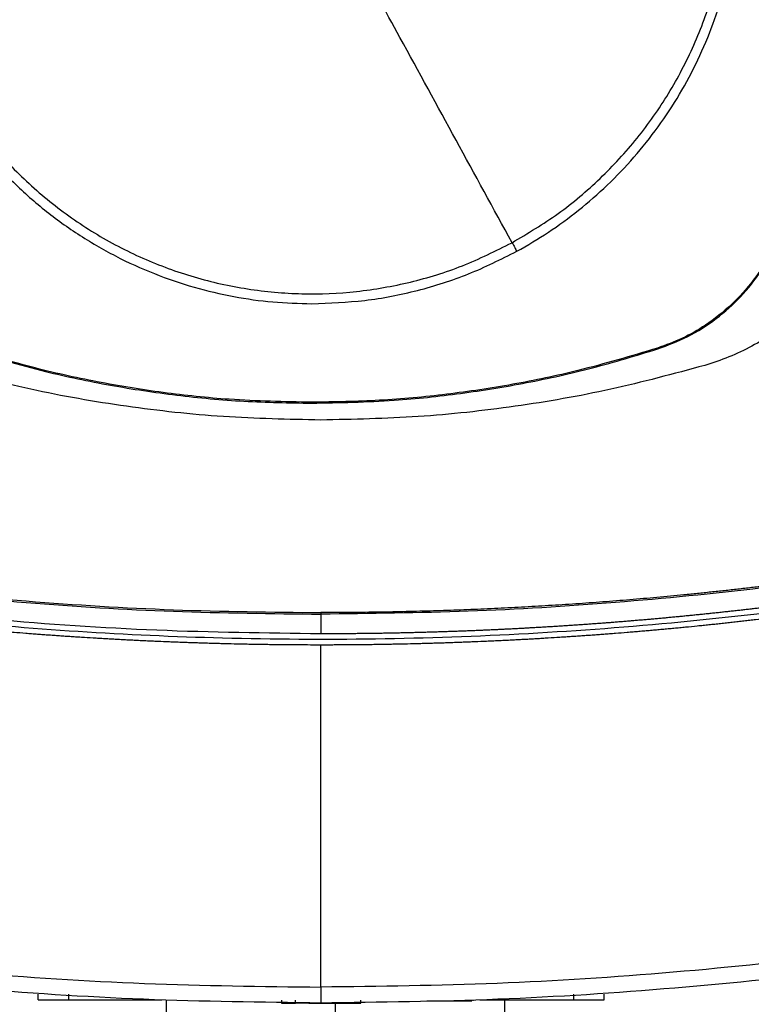
# Model space of a CAD drawing. Extents: x 0.4 to 10.6, y 0.4 to 8.1.
# Drawn here: x 6.8 to 7, y 5.5 to 5.8 of the extents above; entities that cross this region are included whole.
import ezdxf

# ---------------------------------------------------------------- set-up
doc = ezdxf.new("R2010")
doc.units = 0
doc.linetypes.add('SLD-SOLID', pattern=[0])
doc.layers.get('0').update_dxf_attribs({"linetype": 'CONTINUOUS'})

msp = doc.modelspace()

# ---------------------------------------------------------------- linework, layer by layer
at = {"color": 7, "linetype": 'SLD-SOLID'}
for p, q in [((6.984922536663369, 5.71149920043027), (6.985019570209096, 5.711197613247562)), ((6.863273621962012, 5.692441964581084), (6.863273621962012, 5.692125168240742)), ((6.866439121393893, 5.617881159247203), (6.866439121393893, 5.610957047235136)), ((6.866439121393893, 5.486632230112699), (6.866439121393893, 5.607020031382545)), ((6.766958323937888, 5.482216881119187), (6.766958323937888, 5.484185389045482)), ((6.77778554286093, 5.482216881119187), (6.77778554286093, 5.484185389045482)), ((6.77778554286093, 5.482216881119187), (6.810489015734287, 5.482216881119187)), ((6.805492902783144, 5.482216881119187), (6.805492902783144, 5.482020027393258)), ((6.812109077019201, 5.448754505012745), (6.812109077019201, 5.482020027393258)), ((6.852571068265493, 5.482020027393258), (6.852571068265493, 5.481035788096608)), ((6.857570055850095, 5.481035788096608), (6.857570055850095, 5.482020027393258)), ((6.880565950199562, 5.481035788096608), (6.880565950199562, 5.482020027393258)), ((6.90373913316764, 5.48182317366733), (6.917460873319594, 5.48182317366733)), ((6.919975590936028, 5.482020027393258), (6.919975590936028, 5.48182317366733)), ((6.922389227053498, 5.482216881119187), (6.955344259687482, 5.482216881119187)), ((6.92763455312571, 5.482020027393258), (6.92763455312571, 5.482216881119187)), ((6.931203733227571, 5.448754505012745), (6.931203733227571, 5.482216881119187)), ((6.955344259687482, 5.484185389045482), (6.955344259687482, 5.482216881119187)), ((6.966171478610525, 5.482216881119187), (6.966171478610525, 5.484185389045482)), ((6.852571068265493, 5.481035788096608), (6.857570055850095, 5.481035788096608)), ((6.870294415523873, 5.481035788096608), (6.872365090269928, 5.481035788096608)), ((6.871656405123386, 5.448754505012745), (6.871656405123386, 5.481035788096608))]:
    msp.add_line(p, q, dxfattribs=at)
msp.add_arc((6.871656391043548, 5.876848784769597), 0.2152890363846404, 332.1656354705223, 61.3521102434589, dxfattribs=at)
for points, knots in [([(6.933754413095232, 5.748600319834971), (6.939267359860133, 5.751888616263765), (6.950293258525222, 5.758465212184387), (6.965019922382093, 5.770960455269972), (6.978092200558507, 5.785122093718871), (6.989176877676821, 5.800908574908155), (6.998113596681017, 5.817996122163277), (7.004741164274107, 5.836106928225373), (7.008948973743634, 5.854927028091091), (7.010663855387725, 5.874135626004763), (7.00985684975547, 5.893403678000318), (7.006542013233135, 5.912401607280611), (7.000775899509335, 5.930804359837722), (6.992656728519719, 5.948296847816472), (6.982324085666677, 5.964580090721884), (6.969954221073244, 5.979375220069759), (6.955758976313869, 5.992429113150923), (6.939981528820924, 6.0035187816227), (6.922891518387086, 6.012454250948766), (6.904781441311096, 6.01908199396533), (6.885960822931128, 6.023290414052973), (6.866753622193052, 6.025002889547006), (6.847480679248433, 6.024204887540335), (6.82850109252258, 6.020856509768001), (6.810029828034414, 6.015215693597206), (6.798538490626066, 6.009491044509068), (6.792792830828793, 6.006628724402157)], [0, 0, 0, 0, 0.04166671285950984, 0.08333346453137622, 0.1250002029897282, 0.1666668623936921, 0.2083333952558627, 0.2499999838255129, 0.2916665930319966, 0.3333332037740939, 0.374999977862958, 0.416666758348011, 0.4583333599228746, 0.4999999814803145, 0.5416666187454416, 0.5833331689796633, 0.6249999757322221, 0.6666666952328577, 0.7083332927456646, 0.7499999444624622, 0.7916665055097766, 0.8333331350457663, 0.8749996944782497, 0.9166664444724055, 0.9583332868277828, 0.9999999999999999, 0.9999999999999999, 0.9999999999999999, 0.9999999999999999]), ([(6.792792830828793, 6.006628724402157), (6.787279884188829, 6.003340427857521), (6.776253985773616, 5.996763831705215), (6.761527318664762, 5.98426858918813), (6.748455047978317, 5.970106944050056), (6.737370364376736, 5.954320467833562), (6.72843364157097, 5.937232920158642), (6.721806104579139, 5.919122103910866), (6.717598170420864, 5.900302025959667), (6.715883415358139, 5.881093411136126), (6.716690386828756, 5.86182536397947), (6.720005233159542, 5.842827435255735), (6.725771339829992, 5.824424680185669), (6.73389052935818, 5.806932218291851), (6.744223084700901, 5.790648914100574), (6.756593033615958, 5.775853846986689), (6.770788258008331, 5.762799918781243), (6.786565719166138, 5.751710265044141), (6.803655724784458, 5.74277479251607), (6.821765802809031, 5.736147050278105), (6.840586401897694, 5.731938635193901), (6.859793602072209, 5.730226152160671), (6.87906654462973, 5.731024156234668), (6.898046135899238, 5.734372522471949), (6.91651738642513, 5.740013375834837), (6.928008732601056, 5.745738002708565), (6.933754413095232, 5.748600319834971)], [0, 0, 0, 0, 0.04166671185590247, 0.08333346252416056, 0.1250002116747018, 0.1666668570755323, 0.2083333959745624, 0.2499999835406082, 0.2916666156012117, 0.3333332150251118, 0.3749999891025839, 0.4166667705406399, 0.4583333635306495, 0.4999999840844843, 0.5416665522386963, 0.5833331830041717, 0.6249999995086257, 0.666666708868615, 0.7083333053778171, 0.7499999560910089, 0.7916665161347196, 0.8333330180556214, 0.8749997034882633, 0.9166664524788108, 0.9583331725306279, 1, 1, 1, 1]), ([(6.712802634882362, 5.877614521087327), (6.712923256038249, 5.873025610808947), (6.713164502938062, 5.863847615704935), (6.715153893343671, 5.849983680656556), (6.718412973228842, 5.83602902694158), (6.723176528998278, 5.822041110003147), (6.729421205212042, 5.80831587170905), (6.737139715825541, 5.795085937176863), (6.746264853152495, 5.782583063874291), (6.756684596149388, 5.771025491885722), (6.768242200459645, 5.760605793301155), (6.780745048787378, 5.751480647128956), (6.793974946017469, 5.743762066239306), (6.807700220199053, 5.73751748183421), (6.821688113389642, 5.732753866779082), (6.835642598001742, 5.72949483837761), (6.849506528059081, 5.727505356641933), (6.858684534168333, 5.727264148613442), (6.863273621962012, 5.727143542372162)], [0, 0, 0, 0, 0.05824744021032322, 0.1164970959642308, 0.1774685829202454, 0.2399877154416906, 0.3038027544497753, 0.3686252726102202, 0.4341374468294718, 0.5000000265109694, 0.5658625714350144, 0.6313746887393742, 0.6961971622225747, 0.7600122910566696, 0.8225313113347085, 0.8835028049415652, 0.9417503268709322, 1, 1, 1, 1]), ([(6.933754413095232, 5.748600319834971), (6.927189262128797, 5.76061772335805), (6.914063298793869, 5.784644588670274), (6.895728851380898, 5.818205717053693), (6.87879686164379, 5.849199328122523), (6.868447857494891, 5.868143115367508), (6.863273621962012, 5.877614521087327)], [0, 0, 0, 0, 0.2801800088993686, 0.5601748600747543, 0.7800987578600189, 1, 1, 1, 1]), ([(6.935413252598843, 5.7455638122463), (6.939164793287257, 5.747736587005875), (6.946720965696517, 5.75211288518666), (6.957349959606885, 5.759945707608966), (6.967443367713, 5.768748123795771), (6.976810936191245, 5.778555249752525), (6.985333131544047, 5.789263534632112), (6.992867849993156, 5.800739976728832), (6.999327068443028, 5.812854396515714), (7.004638796142708, 5.825467119206042), (7.008754411635797, 5.838389681654356), (7.011640152547867, 5.851467748795804), (7.013418487058857, 5.864550799510648), (7.013636412198245, 5.873280396089931), (7.013744609041662, 5.877614521087327)], [0, 0, 0, 0, 0.08069693677860984, 0.1625358800136881, 0.2454427053021019, 0.3298823190070059, 0.4147639704837824, 0.4999999375378027, 0.5852303397696422, 0.6701120128951148, 0.7545572601831204, 0.8374581800219069, 0.9193002152286187, 1, 1, 1, 1]), ([(7.029294645406316, 5.755833506276584), (7.02795051598196, 5.752264784751667), (7.025223280714173, 5.745023857630135), (7.018926847653487, 5.735271507351356), (7.011141648501944, 5.726566327766093), (7.002604434369339, 5.71984522303265), (6.993766229268676, 5.714737664961478), (6.987888742098784, 5.712585392762317), (6.984922536663369, 5.71149920043027)], [0, 0, 0, 0, 0.1754267056917403, 0.3559403506873975, 0.5313665453868915, 0.7118739580090967, 0.854590744797156, 1, 1, 1, 1]), ([(6.985019570209096, 5.711197613247562), (6.98860589314076, 5.712544887769014), (6.995882525004971, 5.715278501249854), (7.005685212299107, 5.721595593525854), (7.01443713272862, 5.72940923629808), (7.02119653839605, 5.737980008063511), (7.026335174515085, 5.746854573903214), (7.028502395098063, 5.752757299630997), (7.029596129923541, 5.755736238066902)], [0, 0, 0, 0, 0.1754271293167728, 0.3559407960067024, 0.5313667647902505, 0.7118739736205617, 0.8545909578135706, 1, 1, 1, 1]), ([(6.933754413095232, 5.748600319834971), (6.934063747612068, 5.748034066998223), (6.934616014265901, 5.747023114316406), (6.935169697384536, 5.746009627021802), (6.935413252598843, 5.7455638122463)], [0, 0, 0, 0, 0.5601180420534826, 0.9999999999999999, 0.9999999999999999, 0.9999999999999999, 0.9999999999999999]), ([(7.052544974149867, 5.749600208284174), (7.05138605480579, 5.747041239529298), (7.049057539376717, 5.74189972708609), (7.044402732505456, 5.734753662297861), (7.038963256998747, 5.728094726160857), (7.032715928752932, 5.722048604516822), (7.025770419771805, 5.716670370467443), (7.01819560572327, 5.712062163432279), (7.010120499722215, 5.708187045438288), (7.00442681087105, 5.706341916244497), (7.001569011028543, 5.70541580137288)], [0, 0, 0, 0, 0.120713116264094, 0.2425383225752241, 0.3656119954801863, 0.4900107187996726, 0.61573368613874, 0.7427390513113002, 0.8708745212701459, 1, 1, 1, 1]), ([(6.863273621962012, 5.727143542372162), (6.869519753135395, 5.727366393244397), (6.882061113089598, 5.727813846704343), (6.900585070259854, 5.731491014408981), (6.918604288669449, 5.737144880897817), (6.929824912017108, 5.742764838085418), (6.935413252598843, 5.7455638122463)], [0, 0, 0, 0, 0.2490211268255202, 0.4999996799664744, 0.7509788901427551, 1, 1, 1, 1]), ([(6.741527673714929, 5.711197613247562), (6.750813577328694, 5.708422986060997), (6.76759305635574, 5.703409279197204), (6.792436176097931, 5.69824288254923), (6.815772120313786, 5.69473130157022), (6.839424991718913, 5.692529907323067), (6.855314530523755, 5.69226024330929), (6.863273621962012, 5.692125168240742)], [0, 0, 0, 0, 0.2349169845830912, 0.4244912266874534, 0.6147310091534494, 0.8070182423709601, 1, 1, 1, 1]), ([(6.863273621962012, 5.692441964581084), (6.853584049627728, 5.692640133251976), (6.836083287145999, 5.692998054398645), (6.810866724430801, 5.695676045630005), (6.787599262518613, 5.699465961941099), (6.764430652619629, 5.704598529337031), (6.749235784847238, 5.709196212679002), (6.741624648594667, 5.71149920043027)], [0, 0, 0, 0, 0.2351047298019537, 0.4246329861264475, 0.6148266510567071, 0.8070659854643081, 1, 1, 1, 1]), ([(6.984922536663369, 5.71149920043027), (6.97563658244176, 5.708724706954587), (6.958864797477402, 5.703713567889213), (6.934037356688703, 5.698551782307641), (6.910725576558049, 5.695044717854782), (6.887097332014502, 5.692846170214259), (6.871224395177428, 5.692576861593962), (6.863273621962012, 5.692441964581084)], [0, 0, 0, 0, 0.2351044326795117, 0.4246328266289587, 0.614826522561066, 0.8070661403655534, 1, 1, 1, 1]), ([(6.863273621962012, 5.692125168240742), (6.87296317943492, 5.692323187785481), (6.890472042735683, 5.692681005688869), (6.91570491490818, 5.695359423318662), (6.938996758746575, 5.699152435674788), (6.962189684444794, 5.704289798029944), (6.977400469469596, 5.708892242972115), (6.985019570209096, 5.711197613247562)], [0, 0, 0, 0, 0.2349171959415393, 0.4244913229773414, 0.6147307674197077, 0.8070181722986183, 1, 1, 1, 1]), ([(6.866439121393893, 5.686197952712442), (6.854996724251731, 5.686428564433864), (6.832123917960747, 5.686889546268966), (6.798027064647488, 5.690684715186015), (6.764291684018077, 5.696529880432988), (6.742292229068948, 5.702456832615457), (6.731309231759242, 5.70541580137288)], [0, 0, 0, 0, 0.2506446485800921, 0.5010267012774933, 0.7508928102920578, 1, 1, 1, 1]), ([(7.001569011028543, 5.70541580137288), (6.990586013703714, 5.702456832764678), (6.968586558724291, 5.696529880881108), (6.934851159141334, 5.690684710062137), (6.900754304807443, 5.686889551481912), (6.877881498863013, 5.686428565910164), (6.866439121393893, 5.686197952712442)], [0, 0, 0, 0, 0.249107190239375, 0.4989732997869912, 0.7493557790909733, 1, 1, 1, 1]), ([(6.558640442443831, 5.655136232873413), (6.575413630779114, 5.651268846159995), (6.608988053408813, 5.643527606188606), (6.659919522354167, 5.634471015052289), (6.711203426592006, 5.627280518376665), (6.762788052294487, 5.622201554912255), (6.814564429337479, 5.61900875153913), (6.8491464577676, 5.618614448642218), (6.866439121393893, 5.618417278387241)], [0, 0, 0, 0, 0.166185694527144, 0.3326492633083489, 0.4993020276383081, 0.6661048730293523, 0.8330365111801096, 1, 1, 1, 1]), ([(7.174237829676949, 5.655136232873413), (7.173850982722739, 5.655042437585653), (7.171916743017782, 5.654573459950574), (7.168432946665577, 5.653738293386438), (7.163783924561966, 5.652641403391319), (7.159130855114062, 5.651561837052931), (7.154473815312877, 5.650499484976836), (7.14981288709451, 5.649454337719266), (7.145148130757361, 5.648426392217438), (7.140479599325557, 5.647415724343605), (7.135807381504418, 5.646422250463992), (7.131131530186081, 5.64544603815503), (7.126452116185241, 5.644487043951378), (7.121769195848049, 5.643545331593964), (7.117082835877418, 5.642620866990563), (7.112393112012491, 5.641713661969373), (7.107700078532571, 5.640823698975025), (7.103003798671821, 5.639951056742486), (7.096737846152179, 5.638810515629191), (7.090465637974599, 5.637704553476342), (7.084187496352955, 5.636633145590891), (7.079475976476911, 5.635846907258399), (7.074761605496925, 5.635077952400682), (7.070044443598401, 5.634326319895561), (7.06532456060718, 5.633591950476822), (7.060602010964812, 5.632874933748665), (7.05587686525752, 5.632175202013967), (7.0511491945138, 5.631492802898929), (7.046419062318227, 5.630827711926294), (7.041686509047097, 5.63017998158679), (7.036951628652643, 5.629549509933271), (7.032214462456873, 5.628936425838202), (7.027475095702855, 5.628340684709253), (7.022733585410247, 5.627762217631585), (7.017989984983753, 5.627201148023579), (7.013244363386909, 5.626657401794846), (7.008496778691928, 5.626130980205347), (7.003747311230602, 5.625621955426408), (6.998996022013489, 5.625130222600506), (6.994242966230505, 5.624655900574126), (6.989488197106513, 5.624198866240853), (6.984731796130514, 5.623759280501465), (6.97997383774201, 5.623336984508721), (6.97521437063801, 5.622932076085626), (6.970453437439958, 5.622544527088617), (6.965691115531638, 5.622174346892297), (6.960927483497969, 5.621821531736175), (6.956162620991011, 5.621486069199313), (6.951396563021866, 5.6211680194667), (6.946629372182866, 5.620867326010111), (6.941861105623786, 5.620584000962273), (6.937091842845549, 5.620318030596536), (6.932321640341503, 5.620069462930076), (6.927550557140552, 5.619838296463756), (6.922778672994259, 5.619624490129633), (6.918006046565355, 5.619428037268257), (6.913232734743606, 5.619248991323289), (6.908458797321988, 5.619087335951705), (6.903684311854334, 5.618943082698303), (6.898909338065303, 5.618816192451074), (6.894133934865834, 5.618706636024875), (6.889358138821707, 5.61861457768027), (6.884582050883782, 5.618539732158179), (6.879805727096398, 5.618482733143883), (6.873758119107868, 5.61843052329589), (6.869302512676811, 5.61842246015631), (6.866439121393893, 5.618417278387241)], [0, 0, 0, 0, 0.003843298245235449, 0.01921654024418285, 0.03458964352270594, 0.04996282920750079, 0.06533599979714558, 0.08070920237475128, 0.0960823598729348, 0.1114555696035582, 0.1268287842618979, 0.1422019162761402, 0.1575750918494579, 0.1729483159901685, 0.1883214273425924, 0.2036946434527964, 0.2190677927535477, 0.2344409732331425, 0.2498141317635413, 0.2805606718075266, 0.2959338612196376, 0.3113069973939804, 0.3266802022418152, 0.3420533956761799, 0.3574265121407073, 0.3727997438338599, 0.3881729311723411, 0.4035460868324073, 0.4189192302769776, 0.4342923742757734, 0.4496656503257161, 0.4650387652727871, 0.4804119374149565, 0.4957851028887475, 0.5111582569049795, 0.526531428723658, 0.5419046359326669, 0.5572778858257984, 0.5726509242241811, 0.5880241342066252, 0.6033973543143651, 0.6187705835983747, 0.6341436682849887, 0.6495168044288956, 0.6648900085835888, 0.6802632971284236, 0.695636497980965, 0.7110096270938541, 0.7263826939874864, 0.7417559093950562, 0.7571291004585341, 0.7725022825860186, 0.787875466154428, 0.8032486670292892, 0.8186219051970892, 0.8339950069838805, 0.8493681723602764, 0.8647414168181492, 0.8801145670484309, 0.8954876408649888, 0.9108608415923082, 0.9262339913576435, 0.9416072977476689, 0.9569803964908487, 0.9723534922599844, 1, 1, 1, 1]), ([(6.558492897481616, 5.654634404003916), (6.575275131185798, 5.650763092544653), (6.608865158511201, 5.643014573486108), (6.659821176937402, 5.633949594474235), (6.711129618622558, 5.626752152268543), (6.762738814826063, 5.621668925974044), (6.814539993040329, 5.618473293154059), (6.849137612077048, 5.618078557751403), (6.866439121393893, 5.617881159247203)], [0, 0, 0, 0, 0.1661981929859549, 0.3326495115152607, 0.4993057672051474, 0.6661172435028432, 0.8330325674683429, 1, 1, 1, 1]), ([(7.174385315973175, 5.654634404003916), (7.157603082266989, 5.65076309256521), (7.124013054937573, 5.643014573547811), (7.07305703654151, 5.633949594226861), (7.021748604379286, 5.626752154549741), (6.970139418361522, 5.62166892420915), (6.918338249718702, 5.618473293445633), (6.883740630701151, 5.618078557848604), (6.866439121393893, 5.617881159247203)], [0, 0, 0, 0, 0.1661982085925716, 0.3326495427522635, 0.4993058140917807, 0.666117212150034, 0.8330325517894918, 1, 1, 1, 1]), ([(6.866439121393893, 5.610957047235136), (6.847200712945261, 5.611200401900101), (6.808731593145219, 5.611687013866232), (6.751154614992482, 5.615599771427012), (6.693854347661573, 5.621889610059337), (6.636912733039439, 5.630545109717547), (6.599369278240428, 5.638407846079343), (6.580612321956138, 5.6423361207414)], [0, 0, 0, 0, 0.200318126733273, 0.400556108162384, 0.6006341903947849, 0.8004742218768043, 0.9999999999999999, 0.9999999999999999, 0.9999999999999999, 0.9999999999999999]), ([(7.152265891498654, 5.6423361207414), (7.152122308410765, 5.642304148932405), (7.151404409514539, 5.642144293571127), (7.1503991518708, 5.641921401939295), (7.149250036144132, 5.641667799416404), (7.14838806520261, 5.641478196008705), (7.147238599488712, 5.641226165445259), (7.146088881505956, 5.640975303302272), (7.144938917104719, 5.640725594073455), (7.144076308382278, 5.640538924632631), (7.142926002857798, 5.640290784011811), (7.141775432379401, 5.640043826903928), (7.14062462818818, 5.639798015183809), (7.139473653028565, 5.639553005710842), (7.138322430728562, 5.639309157199733), (7.137170958623225, 5.639066484041334), (7.136307230494078, 5.638885051549101), (7.135155433590376, 5.638643938926176), (7.134003377552197, 5.638403999481631), (7.132851089735817, 5.638165207226523), (7.131986750427094, 5.637986722164016), (7.130834144945294, 5.637749484979842), (7.12968129899309, 5.637513436662263), (7.128528204801336, 5.637278574780055), (7.127374958940298, 5.637044479675345), (7.126221470873705, 5.636811534600628), (7.125067740672993, 5.6365797948928), (7.124202333245993, 5.636406543399774), (7.123048299743738, 5.636176369885458), (7.121894037720975, 5.635947338474055), (7.120739541159619, 5.635719481475406), (7.119873551937452, 5.6355491781358), (7.118718750607295, 5.635322875794406), (7.117563722449479, 5.635097763289322), (7.116408455896807, 5.634873806833659), (7.115253041592309, 5.634650657689316), (7.114097405288462, 5.634428628387301), (7.112941545733839, 5.634207829886774), (7.112074536083098, 5.634042769009675), (7.110918366281943, 5.633823532938965), (7.109761981630124, 5.63360543714442), (7.108605387878165, 5.633388505276626), (7.107737834884759, 5.633226397167073), (7.106580946584474, 5.633011033370638), (7.105423826294532, 5.632796856028492), (7.104266498025431, 5.632583848879545), (7.103109022892084, 5.632371603947366), (7.101951336371621, 5.632160545849713), (7.100793430382861, 5.631950668552531), (7.099924903966556, 5.631793811464662), (7.09876672808806, 5.631585501296739), (7.097608340468494, 5.631378338152103), (7.096449740880361, 5.631172376388881), (7.095580686451361, 5.631018452295693), (7.094421804604943, 5.63081405203924), (7.093262719868836, 5.630610806768356), (7.092103436780931, 5.630408702580365), (7.090944000042983, 5.630207467631497), (7.089784380613185, 5.630007286368762), (7.088624545319723, 5.629808396164874), (7.087754581589648, 5.629659751124955), (7.086594490112239, 5.629462360703013), (7.085434188980737, 5.629266178707384), (7.084273692505157, 5.629071128786351), (7.083403228265431, 5.628925427368411), (7.082242461803833, 5.628732000519739), (7.081081529448003, 5.628539654725361), (7.079920378932602, 5.628348576604254), (7.078759113274002, 5.628158216372319), (7.077597648056703, 5.627969018334219), (7.076435979757255, 5.627781073887278), (7.075564646175148, 5.62764064668479), (7.074402742916277, 5.627454201267256), (7.073240641550219, 5.627268979126567), (7.07207836343546, 5.627084864387), (7.07120655069069, 5.626947432312077), (7.07004403434864, 5.62676488044669), (7.068881316832128, 5.626583571070906), (7.067718432420843, 5.626403375730421), (7.066555414892076, 5.626224024573766), (7.065392223777181, 5.626045818885817), (7.064228852161468, 5.625868747796825), (7.063356218267852, 5.625736596250348), (7.062192616132647, 5.625561079319941), (7.061028818413025, 5.625386852307879), (7.059864864428929, 5.625213681603236), (7.058991790476068, 5.625084464683235), (7.057827599594969, 5.624912862717758), (7.056663230720102, 5.624742518685153), (7.055498690563946, 5.624573330973874), (7.054334047183136, 5.624404868065806), (7.053169219196778, 5.624237650623081), (7.052004232864864, 5.624071584043856), (7.051130402852247, 5.623947622050487), (7.049965182438148, 5.623783130212908), (7.048799805825223, 5.623619762672652), (7.04763426055051, 5.623457618431023), (7.046760032316641, 5.623336580169241), (7.04559426893581, 5.623176047352909), (7.044428354456274, 5.62301661054352), (7.043262264996622, 5.622858372664342), (7.04209607842365, 5.622700909443441), (7.040929726155214, 5.62254465715718), (7.03976322877017, 5.622389545683895), (7.038888277099542, 5.622273785625906), (7.037721564534457, 5.622120291847911), (7.036554697372357, 5.621967935981918), (7.035387686279786, 5.62181672036541), (7.034220562167802, 5.621666354769904), (7.033053297942164, 5.621517107404769), (7.031885881033809, 5.621369077015516), (7.031010249580282, 5.621258646482856), (7.029842645987299, 5.621112117156734), (7.028674874864965, 5.620966845770987), (7.027506962514994, 5.620822721571177), (7.026630952314982, 5.620715213390898), (7.025462851216727, 5.62057266336295), (7.024294610224922, 5.62043124728987), (7.023126223005232, 5.620291101025184), (7.021957745717571, 5.620151647484395), (7.020789123589281, 5.620013440474328), (7.019620364863106, 5.61987635002943), (7.018743730543848, 5.619774117101027), (7.017574782913478, 5.619638654994398), (7.01640570983511, 5.619504305193643), (7.015236498952178, 5.619371177013279), (7.014359518430892, 5.619271922193903), (7.013190138877132, 5.619140298486483), (7.012020609069181, 5.619009920709402), (7.010850960683927, 5.618880703472925), (7.009681224946454, 5.618752255326955), (7.008511353136563, 5.6186250249443), (7.007341364810605, 5.61849893528215), (7.006463800395601, 5.618404945207673), (7.005293651083833, 5.618280422569262), (7.004123362395828, 5.618157079960608), (7.002952952678959, 5.618034942202325), (7.001782448320927, 5.617913587194805), (7.000611829539495, 5.617793360352359), (6.999441088331698, 5.617674352978268), (6.998562975763044, 5.617585677760616), (6.997392099731628, 5.617468232081174), (6.99622110693619, 5.617351949854424), (6.995049996843231, 5.617236850311038), (6.994171590770414, 5.617151110108909), (6.993000304265264, 5.617037569745665), (6.991828900767894, 5.61692521796367), (6.990657378100988, 5.616814083360211), (6.989485800688051, 5.616703654083873), (6.988314119948151, 5.616594477950452), (6.987142326809501, 5.616486458845738), (6.986263434644413, 5.616405987773552), (6.985091479562561, 5.616299529962858), (6.983919427443322, 5.61619428421518), (6.98274726699349, 5.616090163371347), (6.981868098124182, 5.616012667303758), (6.980695810380316, 5.615910118269676), (6.979523428964507, 5.615808757711354), (6.978350933069915, 5.615708607481434), (6.977178373287251, 5.615609173479637), (6.976005695556717, 5.615510987046062), (6.974832929937158, 5.615413950139225), (6.973953311189184, 5.615341764763268), (6.972780433512795, 5.615246295402151), (6.971607467801787, 5.61515197421518), (6.970434386153552, 5.61505891397798), (6.969261236399526, 5.614966557996149), (6.968087994111999, 5.614875410221202), (6.966914660715315, 5.614785472219902), (6.96603463440144, 5.614718546059041), (6.964861185761169, 5.614630165142813), (6.963687669440323, 5.614542952252621), (6.962514047442662, 5.61445689984816), (6.96163380269843, 5.614392960591507), (6.960460062103176, 5.614308474143025), (6.959286252697845, 5.614225187896497), (6.95811233590477, 5.614143105561571), (6.956938380879323, 5.614061741797706), (6.955764335127995, 5.613981618765133), (6.954590224594496, 5.613902665256854), (6.953709611150067, 5.613843983315101), (6.952535397197266, 5.613766589366737), (6.951361097509204, 5.613690394504321), (6.950186716388308, 5.613615343266266), (6.949305886910848, 5.613559626654429), (6.948131415262861, 5.613486198653633), (6.946956884539628, 5.613413876893417), (6.94578226881685, 5.613342775848549), (6.944607602838921, 5.613272460102428), (6.943432855058608, 5.613203308257289), (6.942258065000988, 5.613135336201411), (6.941376940854662, 5.613084940358137), (6.940202059446344, 5.613018528167114), (6.939027096293152, 5.612953311018892), (6.937852072272974, 5.612889290466303), (6.936676992952494, 5.612826050695048), (6.935501855244974, 5.612763945227113), (6.934326656156698, 5.612703056563), (6.933445238732142, 5.612657968780415), (6.932269983190316, 5.612598638661667), (6.931094649004105, 5.612540489643318), (6.929919254473368, 5.612483567869958), (6.929037682483122, 5.612441393429266), (6.927862227671178, 5.612386034555997), (6.926686718750934, 5.612331779325085), (6.925511131173677, 5.612278754222866), (6.924335521477087, 5.612226497064181), (6.923159852932804, 5.612175461180143), (6.921984151620528, 5.61212553575713), (6.921102341175835, 5.612088745436473), (6.919926574782068, 5.612040383080565), (6.918750750864424, 5.611993242832628), (6.9175748726925, 5.611947290236072), (6.916398966539482, 5.611902120537938), (6.91522302691683, 5.611858095709719), (6.914047031135985, 5.611815329009398), (6.913165027501878, 5.611783789507517), (6.911988984428221, 5.611742513366533), (6.910812904340138, 5.611702512157271), (6.90963677661914, 5.611663571609046), (6.908754654362135, 5.611635012128048), (6.907578471889911, 5.611597702438963), (6.906402258243395, 5.611561539180634), (6.905226011158066, 5.611526634834616), (6.904049750524407, 5.611492435278556), (6.902873437859491, 5.61145945180993), (6.901697095315804, 5.611427653808121), (6.900814816715719, 5.611404405920806), (6.899638438133667, 5.611374104531386), (6.898462026220466, 5.611345111996155), (6.89728558793807, 5.611317216146075), (6.896109128542706, 5.611290112507904), (6.894932659764105, 5.611264195014456), (6.893756162596837, 5.611239495160546), (6.892873787627618, 5.611221493370332), (6.891697247961375, 5.611198356324429), (6.890520681456399, 5.611176367515427), (6.889344088511761, 5.611155565709416), (6.888461634846216, 5.611140536110366), (6.887285015607399, 5.611121347800624), (6.886108390301175, 5.611103299174517), (6.884931740582031, 5.611086386993908), (6.883755081413119, 5.611070326953207), (6.882578397513432, 5.611055418014715), (6.881401709176773, 5.611041695388471), (6.880519196738698, 5.611031972893903), (6.879342496942135, 5.611019874810289), (6.878165774462714, 5.611008837126154), (6.876989048058892, 5.6109990741861), (6.875812308698699, 5.61099007437725), (6.874635585564081, 5.610982254882672), (6.873458840979402, 5.610975604716828), (6.872576289186616, 5.610971206379472), (6.871399528994981, 5.610966115385152), (6.870222766658349, 5.610962244265301), (6.869046003898997, 5.61095950124722), (6.867882853017654, 5.61095756457143), (6.86701389180926, 5.610957253194188), (6.866439121393893, 5.610957047235136)], [0, 0, 0, 0, 0.00153164879075157, 0.007658067481697159, 0.01072126878024743, 0.01378452905417842, 0.01684775032148427, 0.02297419143263083, 0.02603741441418475, 0.02910059323144528, 0.03216385034549608, 0.03829027393917581, 0.0413535537669871, 0.04441669705381296, 0.05054311961314574, 0.05360640204463527, 0.05666956412094261, 0.05973280651746267, 0.06585923866083476, 0.06892254158035248, 0.07198572079689082, 0.07504889799885214, 0.0811754202292192, 0.08423855878682822, 0.08730180059840142, 0.09342827959209095, 0.09649150985189246, 0.09955474906778908, 0.1026179786643944, 0.1087443542979023, 0.1118076033128155, 0.1148708582964513, 0.1179340207483526, 0.1240604729610803, 0.1271236659475956, 0.1301869718882199, 0.1363133377292907, 0.1393765911344644, 0.1424397726692662, 0.145503064728763, 0.1516295235626719, 0.1546926934422712, 0.1577558888959219, 0.1608191113580837, 0.1669455332127662, 0.1700088451444184, 0.1730719894362177, 0.1791984812926027, 0.1822617318661014, 0.1853249295390304, 0.1883881578295449, 0.1945145381052766, 0.1975777934835279, 0.2006410027421882, 0.2037042497713311, 0.2098306972818296, 0.2128939008423728, 0.2159571392055911, 0.2220836120476023, 0.2251468150176928, 0.2282099926641893, 0.231273229525069, 0.2373996684230872, 0.2404628905650699, 0.2435261775238075, 0.2465893131223215, 0.2527158216684699, 0.2557789636216751, 0.2588421938844373, 0.2649686741197124, 0.2680319109585984, 0.2710951409523601, 0.2741583492212948, 0.2802847902848586, 0.2833480422367638, 0.2864112621522957, 0.2894744831302983, 0.2956008702148725, 0.2986641557186657, 0.3017273158357933, 0.3078537297352393, 0.3109169865460328, 0.313980224394937, 0.3170434751625715, 0.323169844054687, 0.3262330961368619, 0.3292963365150398, 0.3323595964201562, 0.3384860049184016, 0.3415491714798383, 0.3446124635562531, 0.3507388527852431, 0.3538020683832154, 0.3568652996999856, 0.3599285481193793, 0.3660550147633923, 0.3691182219563173, 0.3721814517775127, 0.3752445908900575, 0.3813710749116276, 0.3844343081993747, 0.3874975710245545, 0.3936239751426215, 0.3966872339615953, 0.3997504269142736, 0.4028136430214882, 0.4089401021673277, 0.4120033482046425, 0.4150665222187223, 0.4211930144202382, 0.4242562217975737, 0.4273193757123159, 0.430382591220621, 0.4365090478075714, 0.4395723046589684, 0.4426355149039704, 0.4456987809672706, 0.4518251825221958, 0.4548884100425056, 0.4579516099334423, 0.4640780858114299, 0.4671412757695368, 0.4702045325397269, 0.4732677446778948, 0.4793941883172727, 0.482457411284869, 0.4855206068852873, 0.488583889039322, 0.4947102565449644, 0.4977735587298237, 0.5008367391966426, 0.5069631338809891, 0.5100264634168482, 0.5130895754507795, 0.5161528762669826, 0.5222792288437004, 0.5253424862635462, 0.5284057355423827, 0.5345322252019414, 0.5375954582596003, 0.540658688644174, 0.5437219177226573, 0.5498481744676368, 0.5529114078298242, 0.5559746453538985, 0.5590378884068447, 0.5651643865051896, 0.5682276447286458, 0.5712909235667544, 0.5774172977239113, 0.5804804056499258, 0.5835437421711033, 0.5866068845032886, 0.5927334216452488, 0.5957966258385408, 0.5988598533859197, 0.6019231056541942, 0.6080494778496499, 0.6111126009366924, 0.6141759657559447, 0.6203023682752205, 0.6233656205384195, 0.6264289085122342, 0.6294920306179828, 0.635618391152343, 0.6386816246008135, 0.6417449086361271, 0.6478713985359241, 0.6509346075611107, 0.6539978723843161, 0.657060975843726, 0.6631875391739359, 0.6662505959907784, 0.6693139107540489, 0.6723770786672831, 0.6785035811034439, 0.6815667156817545, 0.6846301221787379, 0.6907565020780333, 0.6938196887048876, 0.6968829493036462, 0.6999460685331861, 0.7060725112073739, 0.7091358443179451, 0.7121990482422343, 0.7152623211911814, 0.7213886983437592, 0.7244517993397664, 0.7275151844802825, 0.733641592785658, 0.7367048222617206, 0.7397679347964519, 0.7428311350308328, 0.7489575947823465, 0.7520208574468044, 0.7550840100063593, 0.7612106052412667, 0.7642738422713287, 0.7673369746095898, 0.7704002069634492, 0.7765265650657683, 0.7795898973422968, 0.7826531366258662, 0.7857162745456374, 0.7918426774311971, 0.7949059407639195, 0.7979693164239027, 0.8040955917195063, 0.8071589056707221, 0.810222129700788, 0.8132852736571733, 0.8194117164971607, 0.8224750185399099, 0.8255382417443625, 0.8316646601804749, 0.8347278547573264, 0.8377911830971024, 0.840854235875323, 0.8469807338374767, 0.8500439855119243, 0.8531071672307151, 0.8561704872249655, 0.8622969365810391, 0.8653600659618911, 0.8684233420711248, 0.874549717041216, 0.8776130225893461, 0.8806762737968526, 0.8837394746335299, 0.8898659182213068, 0.8929291691513556, 0.895992372507186, 0.9021188429070496, 0.9051819095167246, 0.9082451396779773, 0.9113083270272518, 0.9174347881618339, 0.9204980649951587, 0.9235613065034731, 0.9266245123767629, 0.9327510326378631, 0.9358141463772212, 0.9388774337622912, 0.9450039281377928, 0.9480671381730068, 0.9511303251314639, 0.9541934893158338, 0.9603199632981338, 0.963383274244746, 0.9664463653397489, 0.9725729111022987, 0.9756359615913442, 0.9786992048659188, 0.9817624386662888, 0.987888882582281, 0.9909520960806854, 0.9940153053511885, 1, 1, 1, 1]), ([(7.152265891498654, 5.640309474820054), (7.134762668652118, 5.636634576376293), (7.099730171218845, 5.629279309781833), (7.046630303406619, 5.620984772965415), (6.993203893448916, 5.614703304026171), (6.939514219074019, 5.610643981661084), (6.885680706177554, 5.608762548845073), (6.832833294015216, 5.60906988067621), (6.781077227504173, 5.611421431999239), (6.730495862464338, 5.615661233001468), (6.680164933977217, 5.621874969360686), (6.630135164435286, 5.629876772483737), (6.597112112405085, 5.636833565332316), (6.580612321956138, 5.640309489486552)], [0, 0, 0, 0, 0.09310722352526477, 0.1863530275404986, 0.2797066633096489, 0.3731364042080201, 0.4666102500857811, 0.5600957526707162, 0.648221278062882, 0.7363010389482675, 0.8243082588917972, 0.9122165658932667, 1, 1, 1, 1]), ([(6.866439121393893, 5.607020031382545), (6.866266741158619, 5.607020047664056), (6.865404878625285, 5.607020129067966), (6.863164044815722, 5.60702288551933), (6.860406127844691, 5.607032477777703), (6.857648247105091, 5.607048663817631), (6.855579857450833, 5.607063951014652), (6.853511487915482, 5.607082533817003), (6.851443137661167, 5.607104321232495), (6.849374826914958, 5.607129356466643), (6.847306554396693, 5.607157553150474), (6.845238341420385, 5.607189041148248), (6.843170186760307, 5.607223738466777), (6.841102090756067, 5.607261667019942), (6.838344701909479, 5.607316539299846), (6.835587449917958, 5.607377863792129), (6.832830332786915, 5.607445644114995), (6.830762588786142, 5.607499705247101), (6.828694922434758, 5.607556981340315), (6.82662735567087, 5.607617546240796), (6.824559884715589, 5.6076812707362), (6.822492512506465, 5.607748244693592), (6.82042525731045, 5.607818435156032), (6.818358100150941, 5.607891859720135), (6.816291059310432, 5.607968493786977), (6.814224157632689, 5.608048415530648), (6.811468445283801, 5.608159207448112), (6.808712990938793, 5.608276439479984), (6.805957816610089, 5.608400206837115), (6.803891596850884, 5.608496200440031), (6.801825535086148, 5.608595442932832), (6.799759627991536, 5.608697886882291), (6.797693880764125, 5.608803624592094), (6.795628286820399, 5.608912526953007), (6.793562869877948, 5.60902466636721), (6.791497629100087, 5.609140034717558), (6.789432583707486, 5.609258628138682), (6.78667943242124, 5.609421054020902), (6.783926658644733, 5.609589934929001), (6.781174299212998, 5.609765266265982), (6.779110251140061, 5.60989999285581), (6.777046418378955, 5.610037948009381), (6.77498278114204, 5.610179129412175), (6.772919358239638, 5.610323526682039), (6.77085617266184, 5.610471177483405), (6.768793235997518, 5.610621982469579), (6.766730540829216, 5.610776096343483), (6.764668073259319, 5.610933353799673), (6.761918444806137, 5.61114743219808), (6.759169325192656, 5.611367875050798), (6.756420739771519, 5.611594785151775), (6.754359590873448, 5.611768260765237), (6.75229868619416, 5.611944844509949), (6.750238062383125, 5.612124728553876), (6.748177709778316, 5.612307819087361), (6.746117672176111, 5.612494149933786), (6.744057925139783, 5.612683667128565), (6.741998472563951, 5.61287641366675), (6.739939312939399, 5.613072383658619), (6.73719419630746, 5.613337988505133), (6.734449713379839, 5.613610037713164), (6.731705885183901, 5.613888553967653), (6.72964832786465, 5.614100625668772), (6.727591104623556, 5.61431592961168), (6.725534213421579, 5.614534456796702), (6.723477677238686, 5.614756228400009), (6.721421485807459, 5.614981160476357), (6.719365674761821, 5.615209389765413), (6.717310210071996, 5.615440794319761), (6.715255117379369, 5.615675421020462), (6.712515458862645, 5.61599258731108), (6.709776564195506, 5.616316116931453), (6.707038447155727, 5.616646142868769), (6.704985255189174, 5.616896895179067), (6.702932445032975, 5.617150798650061), (6.700880038750203, 5.617408021767219), (6.698828035821124, 5.617668402621679), (6.696776441730901, 5.617931977163838), (6.694725262893163, 5.618198804056576), (6.692674510530249, 5.618468829114218), (6.690624174486462, 5.618742113298627), (6.688574280828267, 5.619018559775733), (6.685841675105366, 5.619391493550515), (6.68310996087579, 5.619770837752587), (6.680379141520213, 5.620156629722206), (6.678331482414039, 5.620449198753989), (6.676284272139772, 5.620744967440671), (6.674237524939435, 5.621043910774546), (6.672191277030092, 5.621346141881599), (6.67014549513807, 5.621651566733624), (6.668100196337765, 5.621960160515351), (6.666055372305182, 5.622272007256483), (6.664011057306498, 5.622587074869166), (6.661285955308627, 5.623011425278352), (6.658561867549849, 5.623442201292224), (6.655838816592915, 5.62387943061056), (6.653797039703091, 5.624210537215835), (6.651755794700495, 5.624544874368224), (6.649715055235172, 5.624882410892318), (6.647674866163995, 5.625223171557499), (6.645635201374994, 5.625567127016928), (6.643596107703378, 5.625914313371119), (6.641557543076058, 5.626264712395316), (6.639519535540586, 5.626618260940482), (6.637482089255118, 5.626975095578474), (6.634766246730146, 5.62745508027875), (6.632051535234271, 5.627941553600139), (6.629337981679361, 5.628434356757371), (6.627303410833692, 5.628807239239727), (6.62526943095934, 5.629183255466955), (6.623236056099962, 5.629562567655888), (6.621203264339238, 5.629944973520325), (6.61917108465085, 5.630330711173258), (6.617139508164554, 5.630719542110675), (6.615108553423326, 5.63111165146474), (6.613078234985619, 5.631506921434351), (6.610371961017549, 5.632038257795516), (6.607666957960979, 5.632575977554195), (6.604963234194907, 5.63312012952342), (6.602936087133737, 5.633531437755371), (6.600909583348114, 5.633945937880107), (6.59888372909232, 5.634363660744857), (6.596858535703763, 5.634784566313673), (6.594834028905438, 5.635208679631431), (6.592810205600925, 5.635635990692286), (6.590787068414667, 5.63606651167278), (6.588764593008482, 5.636500220940616), (6.586742816392456, 5.63693719195811), (6.584037939697096, 5.637525869083946), (6.582008221680179, 5.637974472927761), (6.580651745500712, 5.638274278330818)], [0, 0, 0, 0, 0.001795235664543743, 0.00897577587895833, 0.02333693481641011, 0.03051738955720351, 0.03769791788349543, 0.04487853877633485, 0.05205906530695175, 0.05923971859509335, 0.06642031108307903, 0.07360086302891782, 0.08078139052127144, 0.08796191103886472, 0.09514244206047338, 0.1095036011665167, 0.1166840649760243, 0.1238648127980033, 0.1310452513566008, 0.1382258082836681, 0.1454064950961871, 0.1525869251492252, 0.1597675230386255, 0.1669481027100583, 0.1741286816594718, 0.1813092813156485, 0.1884897078162769, 0.2028509327472244, 0.2100315716377127, 0.2172121067864103, 0.2243925602853089, 0.2315731530657118, 0.2387537044332109, 0.2459342215052989, 0.253114930367924, 0.2602954418428676, 0.2674759767893987, 0.2746565527438752, 0.2890176901185653, 0.2961982909971172, 0.3033787997745706, 0.3105592340154065, 0.3177398144666201, 0.3249205586497062, 0.332101077809892, 0.3392815852465422, 0.3464621133771654, 0.3536426646089244, 0.3608232719711873, 0.375184478471943, 0.3823649221042679, 0.389545492822656, 0.3967259795060672, 0.4039066285856003, 0.4110872460698055, 0.4182678495757773, 0.4254482446014007, 0.4326288635130303, 0.4398095211390179, 0.4469900323858012, 0.4613510873632882, 0.468531670777668, 0.4757121680250724, 0.4828928096303303, 0.490073410667004, 0.4972539888272502, 0.5044345507167701, 0.511615136166521, 0.5187955380110665, 0.5259761899216093, 0.5331567048940467, 0.547517973463574, 0.5546983741550261, 0.5618789108856777, 0.5690595888319268, 0.5762400465207757, 0.5834206805513905, 0.5906013062636793, 0.597781752287377, 0.6049624402890439, 0.6121429841966064, 0.6193235900686272, 0.626504087325418, 0.6408652123394747, 0.6480456782103804, 0.6552263082403156, 0.6624069040560815, 0.6695874831838338, 0.6767680929143104, 0.6839485198878714, 0.6911291844913744, 0.6983097168472836, 0.7054903361747941, 0.7126708434266056, 0.7270320218571213, 0.7342125319428865, 0.7413930007019145, 0.7485736632079759, 0.755754118803655, 0.7629348037533918, 0.7701153173157127, 0.7772958950802923, 0.7844763370353345, 0.7916570622087852, 0.7988375038771801, 0.8060180635746437, 0.8203792381351406, 0.8275598750855787, 0.834740318530897, 0.8419209686501278, 0.8491014613343165, 0.8562819772157843, 0.8634625906834161, 0.870643262668753, 0.8778236396125403, 0.8850043393713822, 0.8921847703544006, 0.9065459120467719, 0.9137264633370147, 0.9209070172720238, 0.9280875917189233, 0.935268214814811, 0.9424488942233095, 0.9496294484458639, 0.9568098954805878, 0.9639904631087289, 0.9711709595474625, 0.9783516018234705, 0.9855322088066748, 1, 1, 1, 1]), ([(7.152265891498654, 5.638283019563172), (7.152097904007618, 5.638245759960049), (7.151257971122609, 5.638059462958101), (7.149073643478577, 5.637577350285302), (7.14638385062013, 5.636990313192154), (7.143692677657886, 5.636409683484636), (7.141673619822877, 5.635977377923837), (7.139653871599895, 5.635548288029786), (7.137633450725599, 5.635122376368312), (7.135612359588543, 5.634699631085345), (7.133590607163445, 5.634280107863462), (7.131568192376265, 5.633863765031141), (7.129545133431795, 5.633450608803545), (7.127521407451073, 5.633040650769121), (7.125497046543249, 5.632633881851396), (7.122797042491664, 5.632095764821756), (7.120095773950508, 5.631564061627187), (7.117393262283041, 5.631038710629262), (7.115365754979325, 5.630647944180426), (7.113337649451743, 5.630260282788143), (7.111308914482051, 5.629875883811643), (7.109279572941154, 5.62949468483517), (7.107249647123026, 5.629116617735196), (7.105219118392626, 5.62874182585337), (7.103188028781597, 5.628370154165416), (7.101156338267369, 5.62800174759114), (7.098446665064432, 5.627514732903247), (7.095735828963796, 5.627034131571247), (7.093023871396348, 5.626559979850557), (7.090989350173984, 5.626207487141732), (7.088954268884091, 5.625858264383464), (7.086918641412946, 5.625512231626836), (7.084882486477666, 5.625169334789009), (7.082845791434772, 5.62482970734635), (7.080808565294332, 5.624493247086326), (7.07877080873613, 5.624159998858097), (7.076732524430352, 5.623829946058229), (7.07401413406648, 5.6233941327829), (7.071294722841508, 5.622964727539969), (7.068574310989747, 5.62254176976099), (7.066533521088776, 5.622227675928716), (7.064492231321084, 5.62191685138557), (7.062450451255664, 5.621609188319332), (7.060408180542301, 5.621304799958865), (7.058365454635412, 5.621003523501371), (7.056322249652822, 5.620705510144891), (7.054278577576965, 5.620410689115571), (7.052234449957698, 5.620119046830895), (7.050189863547562, 5.61983066536991), (7.047463164343158, 5.619450323759166), (7.044735548497828, 5.619076515329782), (7.042007087447395, 5.618709011582148), (7.039960304265938, 5.618436633698071), (7.037913102945215, 5.618167446642437), (7.035865483931306, 5.617901445015668), (7.033817449258043, 5.617638689264365), (7.031769006447457, 5.617379121221084), (7.029720164928092, 5.617122742456998), (7.027670917743477, 5.616869609561627), (7.025621275198643, 5.616619647725226), (7.022887890684478, 5.616290716888212), (7.020153751766441, 5.61596807971316), (7.017418867089265, 5.615651967651807), (7.015367334870586, 5.615418062668309), (7.013315442362519, 5.615187351674654), (7.011263174565166, 5.614959881118162), (7.009210556387241, 5.614735603476891), (7.007157607446619, 5.614514517264501), (7.005104316246874, 5.614296647361751), (7.00305068576747, 5.614082050981083), (7.000996715866433, 5.61387054883793), (6.998257647561408, 5.613592985110921), (6.995517944260969, 5.613321696217665), (6.992777596325423, 5.613056934618567), (6.990722036783842, 5.61286154144797), (6.988666161794157, 5.612669382955102), (6.986610013472765, 5.612480427352557), (6.984553555221264, 5.612294645793992), (6.982496820186308, 5.612112114193701), (6.980439791437893, 5.611932804409974), (6.978382490039474, 5.611756689273082), (6.976324916003096, 5.611583766557509), (6.973581122469023, 5.611357509602625), (6.970836813403866, 5.611137712860475), (6.968091995189695, 5.610924268364043), (6.966033148349066, 5.610767430855198), (6.963974046839584, 5.610613817945185), (6.961914713097858, 5.6104633883388), (6.959855122075759, 5.610316208441105), (6.957795319063945, 5.610172201322954), (6.95573529805351, 5.610031442964853), (6.953675064761952, 5.609893860002092), (6.951614614578696, 5.609759519034056), (6.94886706438527, 5.609584696321791), (6.946119120510773, 5.609416290931288), (6.943370801369315, 5.609254283763171), (6.941309372620773, 5.609136022554156), (6.939247750524889, 5.609020940794568), (6.937185951240902, 5.608909096037001), (6.935123975283375, 5.608800482067234), (6.933061844678424, 5.608695049977354), (6.930999555526658, 5.608592866932592), (6.928937112267253, 5.608493853348297), (6.926874511049125, 5.60839808580806), (6.924124163356081, 5.608274699790727), (6.921373542104165, 5.608157695621736), (6.918622659766978, 5.608047181171561), (6.916559374317289, 5.607967486135027), (6.914495973110218, 5.607890965322979), (6.912432451676142, 5.607817740502973), (6.910368814410363, 5.607747693002865), (6.908305080492188, 5.607680824841365), (6.906241226872674, 5.607617248404158), (6.904177296261557, 5.60755685214905), (6.902113248766693, 5.607499642497879), (6.899361101896124, 5.607427682818633), (6.896608777418335, 5.607362182637839), (6.893856313282704, 5.607303093923813), (6.891791894448842, 5.607261948246057), (6.889727415442187, 5.60722410300598), (6.887662879033108, 5.607189413754747), (6.885598283105257, 5.607157984259943), (6.883533648754392, 5.607129725317629), (6.881468974975208, 5.607104704261907), (6.879404281404157, 5.60708291837267), (6.876651296145413, 5.607058120218096), (6.873898268281817, 5.60703970979169), (6.871145195383032, 5.607027903326054), (6.868888234834501, 5.607021424773531), (6.867319542041476, 5.607020532286331), (6.866439121393893, 5.607020031382545)], [0, 0, 0, 0, 0.001791753472882705, 0.008958718618980918, 0.02329268253261052, 0.03045962220851655, 0.03762653002725483, 0.04479351276994735, 0.05196049934028393, 0.05912740787281466, 0.0662944451428349, 0.07346132997264511, 0.08062828988990973, 0.08779523279124599, 0.09496228642032381, 0.1021291590425696, 0.1164631370109609, 0.1236300826488493, 0.130797008735445, 0.137963971487609, 0.1451309408663459, 0.1522979538068906, 0.1594649466891923, 0.1666318999726434, 0.1737988683967723, 0.1809657328944312, 0.1881327479351003, 0.202466622628478, 0.2096336226616337, 0.2168005427679701, 0.2239675665475795, 0.2311345283682766, 0.2383014628003243, 0.2454684541118671, 0.2526353360074884, 0.2598023270586844, 0.2669693444417434, 0.2741363052904751, 0.2884702080808818, 0.2956371899136248, 0.3028041006480999, 0.3099710275321958, 0.3171380036539325, 0.324305031604133, 0.3314719575683285, 0.3386388700724584, 0.3458059023075103, 0.3529728702861555, 0.360139777296182, 0.367306770128584, 0.3816406923340874, 0.3888076889885234, 0.3959746122682289, 0.4031415941754602, 0.4103085512534852, 0.4174754880243333, 0.424642435047854, 0.4318094098034901, 0.438976316229899, 0.4461432854618287, 0.4533103228003703, 0.4676442106384622, 0.4748111778107528, 0.4819780930427682, 0.4891450749037157, 0.4963120284099091, 0.5034790835408494, 0.510646055265607, 0.5178128489538394, 0.5249798873098965, 0.5321468038205175, 0.5393137872948939, 0.5536476876597223, 0.5608146237623417, 0.5679817173373822, 0.575148570808427, 0.5823156166385541, 0.5894824665861701, 0.596649534595473, 0.6038164326501814, 0.61098338991045, 0.618150423704681, 0.6253173400533067, 0.6396513004706003, 0.6468181888373821, 0.6539852328892093, 0.6611520441166006, 0.6683190536690302, 0.6754860685006993, 0.6826531133046339, 0.6898199952610037, 0.6969869418788148, 0.7041539638092468, 0.7113208754274646, 0.7256548524964839, 0.7328217537469904, 0.7399886145968357, 0.7471556615963452, 0.754322703148861, 0.7614895534725408, 0.7686566420106639, 0.7758235742340849, 0.7829903725450454, 0.7901574562443977, 0.7973244360659588, 0.8116583618827041, 0.8188253427622874, 0.8259922936418564, 0.8331592317289122, 0.840326167004924, 0.8474931242189085, 0.8546601205782851, 0.8618269634841006, 0.8689940837963274, 0.8761608880889145, 0.8833280015476315, 0.8976617967371443, 0.9048287236241328, 0.9119958280460709, 0.9191627162913559, 0.9263296131911218, 0.9334967379891865, 0.9406637023750332, 0.9478305222953284, 0.9549976224830805, 0.9621644105064417, 0.9764983348612616, 0.9836653062728791, 0.9908322383494922, 0.9999999999999999, 0.9999999999999999, 0.9999999999999999, 0.9999999999999999]), ([(6.866439121393893, 5.618417278387241), (6.866439121393893, 5.618324437976424), (6.866439121393893, 5.618159403773965), (6.866439121393893, 5.617965835288354), (6.866439121393893, 5.617881159247203)], [0, 0, 0, 0, 0.5625525462758748, 1, 1, 1, 1]), ([(6.619615818051089, 5.507509695601103), (6.639984135413824, 5.504287481336934), (6.680760537021389, 5.497836761792383), (6.742420908385214, 5.491493400823632), (6.804350696420582, 5.487380809227772), (6.845738499788115, 5.486881810497605), (6.866439121393893, 5.486632230112699)], [0, 0, 0, 0, 0.2494319847953476, 0.4993509578947789, 0.7495941911706749, 1, 1, 1, 1]), ([(7.113262336737714, 5.507509666268108), (7.092894019294925, 5.504287453079787), (7.052117627132525, 5.497836737208584), (6.990457286791645, 5.491493362325138), (6.928527525661739, 5.487380817656135), (6.887139742810045, 5.486881813388615), (6.866439121393893, 5.486632230112699)], [0, 0, 0, 0, 0.2494320748935006, 0.4993510206381442, 0.7495941007207638, 1, 1, 1, 1]), ([(6.866439121393893, 5.481035788096608), (6.845643818134176, 5.481286581452534), (6.804066735931049, 5.481788005059832), (6.741853868994478, 5.485920561756676), (6.679911934163946, 5.49229470950913), (6.638949588404905, 5.498776786853097), (6.618488433741394, 5.502014657746916)], [0, 0, 0, 0, 0.2504066837510042, 0.5006505144215033, 0.750569288300336, 1, 1, 1, 1]), ([(7.114389838379385, 5.502014657746916), (7.093928664050492, 5.498776787660216), (7.052966307672285, 5.492294716481612), (6.991024364318198, 5.485920559198803), (6.928811506799044, 5.481788005538747), (6.887234424634374, 5.481286581612207), (6.866439121393893, 5.481035788096608)], [0, 0, 0, 0, 0.2494309157344608, 0.4993495435709082, 0.7495933452546335, 1, 1, 1, 1]), ([(6.866439121393893, 5.486632230112699), (6.866439121393893, 5.486259792993034), (6.866439121393893, 5.485512561628293), (6.866439121393892, 5.48408969610469), (6.866439121393893, 5.482541829912703), (6.866439121393892, 5.481279946886604), (6.866439121393893, 5.481117621042869), (6.866439121393893, 5.481035788096608)], [0, 0, 0, 0, 0.1211778571669643, 0.2431226395177293, 0.4898563898915301, 0.7428225002810201, 1, 1, 1, 1]), ([(6.766958323937888, 5.482216881119187), (6.767071515141605, 5.482216881119187), (6.767297853622148, 5.482216881119187), (6.769066828562611, 5.482216881119187), (6.771695578860563, 5.482216881119187), (6.774762672366863, 5.482216881119187), (6.776874039470233, 5.482216881119187), (6.77778554286093, 5.482216881119187)], [0, 0, 0, 0, 0.2060015983706378, 0.4119232522805162, 0.6215770235081076, 0.8366301030078598, 1, 1, 1, 1]), ([(6.917460873319594, 5.48182317366733), (6.917710961751259, 5.48182317366733), (6.918211263813948, 5.481823173667328), (6.918873174989331, 5.48182317366733), (6.919361219484277, 5.48182317366733), (6.919595955200412, 5.48182317366733), (6.919617937867937, 5.48182317366733), (6.919625706977918, 5.48182317366733)], [0, 0, 0, 0, 0.2238714758274671, 0.4478550262745641, 0.6679953516372696, 0.8826629832690094, 1, 1, 1, 1]), ([(6.955344259687482, 5.482216881119187), (6.956594044706734, 5.482216881119187), (6.959094184209764, 5.482216881119187), (6.962404621887279, 5.482216881119187), (6.964842165284825, 5.482216881119187), (6.96602352686357, 5.482216881119187), (6.966132288436166, 5.482216881119187), (6.966171478610525, 5.482216881119187)], [0, 0, 0, 0, 0.2234722660694874, 0.4470463572734015, 0.6663450571556576, 0.8797737558086623, 0.9999999999999999, 0.9999999999999999, 0.9999999999999999, 0.9999999999999999]), ([(6.8628398456397, 5.481035788096608), (6.862243816069, 5.481035788096608), (6.860668655691712, 5.481035788096608), (6.858771912830891, 5.481035788096607), (6.857921705054933, 5.481035788096608), (6.857570055850095, 5.481035788096608)], [0, 0, 0, 0, 0.2630580003571422, 0.6951979557067699, 1, 1, 1, 1]), ([(6.862240103234643, 5.481035788096608), (6.862255937492502, 5.481035788096608), (6.862287627356812, 5.481035788096608), (6.862631667290319, 5.481035788096608), (6.863434424838257, 5.481035788096608), (6.864875296083539, 5.481035788096608), (6.866567541876574, 5.481035788096608), (6.868259800369665, 5.481035788096608), (6.869700683901148, 5.481035788096608), (6.870503623201582, 5.481035788096608), (6.870847316808637, 5.481035788096608), (6.870879106243009, 5.481035788096608), (6.870894979252776, 5.481035788096608)], [0, 0, 0, 0, 0.06189822809021489, 0.1238799106738158, 0.2480698077600525, 0.3735721068155828, 0.5000002988966855, 0.6264284909777884, 0.7519344764853927, 0.8761218817273463, 0.9381455310454789, 1, 1, 1, 1]), ([(6.872365090269928, 5.481035788096608), (6.872964103482507, 5.481035788096608), (6.875103653550414, 5.481035788096608), (6.87826468807774, 5.481035788096608), (6.879821614231079, 5.481035788096608), (6.880565950199562, 5.481035788096608)], [0, 0, 0, 0, 0.1687034117186164, 0.602573346328721, 1, 1, 1, 1])]:
    msp.add_open_spline(points, degree=3, knots=knots, dxfattribs=at)

doc.saveas('drawing.dxf')
